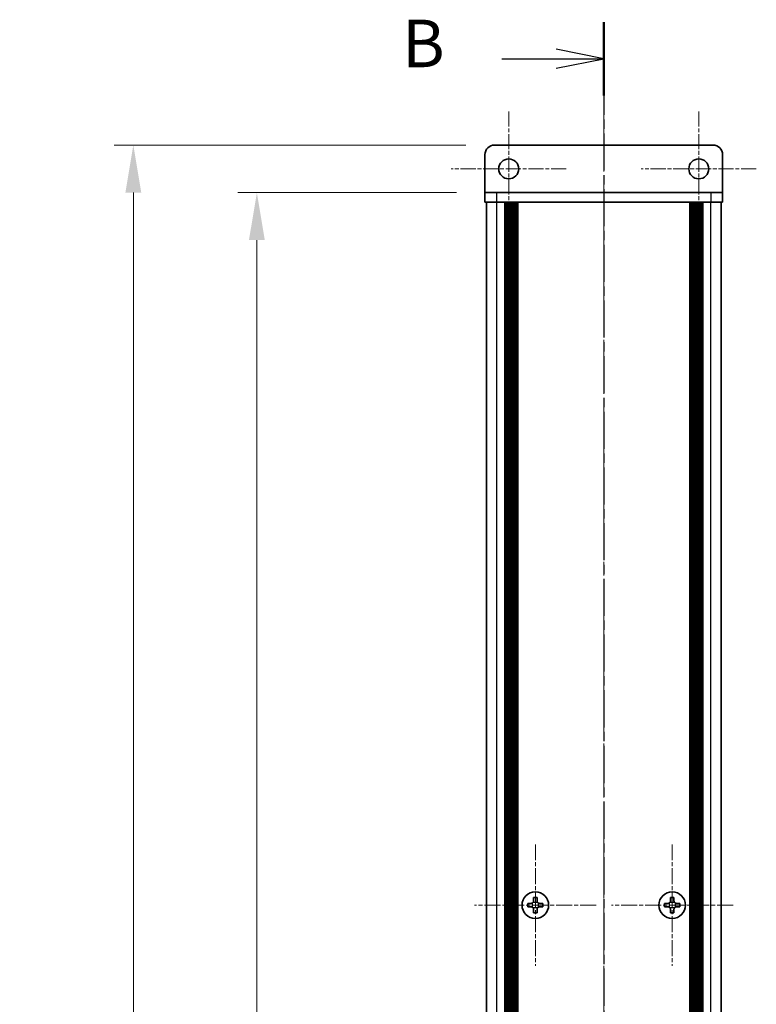
# Model space of a CAD drawing. Units: millimetres. Extents: x -50 to 7364, y -50 to 4576.
# Drawn here: x 1403 to 1558, y 2515 to 2722 of the extents above; entities that cross this region are included whole.
import ezdxf

# ---------------------------------------------------------------- set-up
doc = ezdxf.new("R2010")
doc.units = ezdxf.units.MM
doc.header["$LTSCALE"] = 2
doc.linetypes.add('CHAIN', pattern=[0.3543, 0.2362, -0.0295, 0.0591, -0.0295])
doc.layers.get('Defpoints').update_dxf_attribs({"lineweight": 25})
doc.layers.add('Center Mark (ISO)', color=7, linetype='Continuous', lineweight=18, true_color=0x80ffff)
doc.layers.add('Centerline (ISO)', color=7, linetype='Continuous', lineweight=18, true_color=0x80ffff)
for name, color, linetype, lineweight in [('Dimension (ISO)', 7, 'Continuous', 18), ('Section Line (ISO)', 7, 'CHAIN', 25), ('Visible (ISO)', 7, 'Continuous', 35), ('Visible Narrow (ISO)', 7, 'Continuous', 25)]:
    doc.layers.add(name, color=color, linetype=linetype, lineweight=lineweight)
doc.styles.add('Note Text (TK)', font='txt')
doc.dimstyles.new('Default - Method 1b (TK)', dxfattribs={"dimscale": 2, "dimtxt": 2.5, "dimasz": 2.5, "dimexe": 1, "dimexo": 1.5, "dimgap": 1, "dimtad": 1, "dimtoh": 1, "dimrnd": 1e-08, "dimdsep": 46, "dimtxsty": 'Note Text (TK)', "dimcen": 0.09, "dimdle": 5, "dimclrd": 100, "dimclre": 100, "dimclrt": 7, "dimadec": 1, "dimazin": 1, "dimtfac": 1, "dimtmove": 0, "dimatfit": 3, "dimfxl": 0, "dimtolj": 1, "dimlwd": -1, "dimlwe": -1, "dimarcsym": 0})

# ---------------------------------------------------------------- blocks, each defined once
blk = doc.blocks.new('*D200')
at = {"layer": 'Defpoints', "color": 0, "transparency": 16777216}
for p in [(1501.16, 2685.94), (1453.16, 2085.94), (1501.16, 2085.94)]:
    blk.add_point(p, dxfattribs=at)
at = {"layer": 'Dimension (ISO)', "color": 100, "transparency": 16777216}
for p, q in [((1495.16, 2685.94), (1449.16, 2685.94)), ((1453.16, 2675.94), (1453.16, 2095.94)), ((1495.16, 2085.94), (1449.16, 2085.94))]:
    blk.add_line(p, q, dxfattribs=at)
for points in [[(1451.49, 2675.94), (1454.83, 2675.94), (1453.16, 2685.94)], [(1451.49, 2095.94), (1454.83, 2095.94), (1453.16, 2085.94)]]:
    blk.add_solid(points, dxfattribs=at)
at = {"layer": 'Dimension (ISO)', "color": 7, "transparency": 16777216, "insert": (1444.16, 2379.46), "char_height": 10, "attachment_point": 4, "rotation": 90, "style": 'Note Text (TK)'}
blk.add_mtext('\\A1; \\fＭＳ Ｐゴシック|b0|i0;\\H10.0000;D', dxfattribs=at)
blk = doc.blocks.new('*D201')
at = {"layer": 'Defpoints', "color": 0, "transparency": 16777216}
for p in [(1503.16, 2695.94), (1427.16, 2075.94), (1503.16, 2075.94)]:
    blk.add_point(p, dxfattribs=at)
at = {"layer": 'Dimension (ISO)', "color": 100, "transparency": 16777216}
for p, q in [((1497.16, 2695.94), (1423.16, 2695.94)), ((1427.16, 2685.94), (1427.16, 2085.94)), ((1497.16, 2075.94), (1423.16, 2075.94))]:
    blk.add_line(p, q, dxfattribs=at)
for points in [[(1425.49, 2685.94), (1428.83, 2685.94), (1427.16, 2695.94)], [(1425.49, 2085.94), (1428.83, 2085.94), (1427.16, 2075.94)]]:
    blk.add_solid(points, dxfattribs=at)
at = {"layer": 'Dimension (ISO)', "color": 7, "transparency": 16777216, "insert": (1418.16, 2368.36), "char_height": 10, "attachment_point": 4, "rotation": 90, "style": 'Note Text (TK)'}
blk.add_mtext('\\A1; \\fＭＳ Ｐゴシック|b0|i0;\\H10.0000;D+20', dxfattribs=at)

msp = doc.modelspace()

# ---------------------------------------------------------------- linework, layer by layer
at = {"layer": 'Center Mark (ISO)', "linetype": 'CHAIN', "ltscale": 6.722705}
for p, q in [((1506.1587, 2703.0402), (1506.1587, 2678.8402)), ((1546.1587, 2703.0402), (1546.1587, 2678.8402)), ((1518.2587, 2690.9402), (1494.0587, 2690.9402)), ((1558.2587, 2690.9402), (1534.0587, 2690.9402))]:
    msp.add_line(p, q, dxfattribs=at)
at = {"layer": 'Center Mark (ISO)', "linetype": 'CHAIN', "ltscale": 7.111628}
for p, q in [((1511.7587, 2548.7402), (1511.7587, 2523.1402)), ((1540.5587, 2548.7402), (1540.5587, 2523.1402)), ((1524.5587, 2535.9402), (1498.9587, 2535.9402)), ((1553.3587, 2535.9402), (1527.7587, 2535.9402))]:
    msp.add_line(p, q, dxfattribs=at)
at = {"layer": 'Centerline (ISO)', "linetype": 'CHAIN', "ltscale": 23.990969}
msp.add_line((1526.1587, 2705.9402), (1526.1587, 2065.9402), dxfattribs=at)
at = {"layer": 'Section Line (ISO)', "linetype": 'CHAIN', "ltscale": 16.543312}
msp.add_line((1526.1587, 2721.8556), (1526.1587, 2049.9453), dxfattribs=at)
at = {"layer": 'Section Line (ISO)', "linetype": 'Continuous', "lineweight": 50}
msp.add_line((1526.1587, 2721.8556), (1526.1587, 2706.4104), dxfattribs=at)
at = {"layer": 'Section Line (ISO)', "linetype": 'Continuous'}
for p, q in [((1526.1587, 2714.133), (1516.1587, 2716.133)), ((1504.7195, 2714.133), (1516.1587, 2714.133)), ((1516.1587, 2714.133), (1526.1587, 2714.133)), ((1516.1587, 2712.133), (1526.1587, 2714.133))]:
    msp.add_line(p, q, dxfattribs=at)
at = {"layer": 'Visible (ISO)'}
for p, q in [((1549.1587, 2695.9402), (1503.1587, 2695.9402)), ((1501.1587, 2693.9402), (1501.1587, 2685.9412)), ((1551.1587, 2693.9402), (1551.1587, 2685.9412)), ((1501.1587, 2685.9412), (1501.1587, 2685.9402)), ((1501.1587, 2685.9402), (1503.6587, 2685.9402)), ((1501.1587, 2685.9402), (1501.1587, 2683.9402)), ((1548.6587, 2685.9402), (1503.6587, 2685.9402)), ((1548.6587, 2685.9402), (1551.1587, 2685.9402)), ((1551.1587, 2685.9412), (1551.1587, 2685.9402)), ((1551.1587, 2683.9402), (1551.1587, 2685.9402)), ((1503.6587, 2683.9402), (1501.1587, 2683.9402)), ((1501.4587, 2087.9402), (1501.4587, 2683.9402)), ((1548.6587, 2683.9402), (1503.6587, 2683.9402)), ((1505.3087, 2087.9402), (1505.3087, 2683.9402)), ((1505.5587, 2087.9402), (1505.5587, 2683.9402)), ((1505.8087, 2087.9402), (1505.8087, 2683.9402)), ((1506.0587, 2087.9402), (1506.0587, 2683.9402)), ((1506.3087, 2087.9402), (1506.3087, 2683.9402)), ((1506.5587, 2087.9402), (1506.5587, 2683.9402)), ((1506.8087, 2087.9402), (1506.8087, 2683.9402)), ((1507.0587, 2087.9402), (1507.0587, 2683.9402)), ((1507.3087, 2087.9402), (1507.3087, 2683.9402)), ((1507.5587, 2087.9402), (1507.5587, 2683.9402)), ((1507.8087, 2087.9402), (1507.8087, 2683.9402)), ((1508.0587, 2087.9402), (1508.0587, 2683.9402)), ((1544.2587, 2087.9402), (1544.2587, 2683.9402)), ((1544.5087, 2087.9402), (1544.5087, 2683.9402)), ((1544.7587, 2087.9402), (1544.7587, 2683.9402)), ((1545.0087, 2087.9402), (1545.0087, 2683.9402)), ((1545.2587, 2087.9402), (1545.2587, 2683.9402)), ((1545.5087, 2087.9402), (1545.5087, 2683.9402)), ((1545.7587, 2087.9402), (1545.7587, 2683.9402)), ((1546.0087, 2087.9402), (1546.0087, 2683.9402)), ((1546.2587, 2087.9402), (1546.2587, 2683.9402)), ((1546.5087, 2087.9402), (1546.5087, 2683.9402)), ((1546.7587, 2087.9402), (1546.7587, 2683.9402)), ((1547.0087, 2087.9402), (1547.0087, 2683.9402)), ((1551.1587, 2683.9402), (1548.6587, 2683.9402)), ((1550.8587, 2087.9402), (1550.8587, 2683.9402)), ((1511.3837, 2537.5402), (1511.3837, 2536.8152)), ((1512.1337, 2537.5402), (1511.3837, 2537.5402)), ((1512.1337, 2536.8152), (1512.1337, 2537.5402)), ((1540.1837, 2537.5402), (1540.1837, 2536.8152)), ((1540.9337, 2537.5402), (1540.1837, 2537.5402)), ((1540.9337, 2536.8152), (1540.9337, 2537.5402)), ((1510.8837, 2536.3152), (1510.1587, 2536.3152)), ((1510.1587, 2536.3152), (1510.1587, 2535.5652)), ((1510.1587, 2535.5652), (1510.8837, 2535.5652)), ((1511.3837, 2535.0652), (1511.3837, 2534.3402)), ((1512.1337, 2534.3402), (1512.1337, 2535.0652)), ((1513.3587, 2536.3152), (1512.6337, 2536.3152)), ((1512.6337, 2535.5652), (1513.3587, 2535.5652)), ((1513.3587, 2535.5652), (1513.3587, 2536.3152)), ((1539.6837, 2536.3152), (1538.9587, 2536.3152)), ((1538.9587, 2536.3152), (1538.9587, 2535.5652)), ((1538.9587, 2535.5652), (1539.6837, 2535.5652)), ((1540.1837, 2535.0652), (1540.1837, 2534.3402)), ((1540.9337, 2534.3402), (1540.9337, 2535.0652)), ((1542.1587, 2536.3152), (1541.4337, 2536.3152)), ((1541.4337, 2535.5652), (1542.1587, 2535.5652)), ((1542.1587, 2535.5652), (1542.1587, 2536.3152)), ((1511.3837, 2534.3402), (1512.1337, 2534.3402)), ((1540.1837, 2534.3402), (1540.9337, 2534.3402))]:
    msp.add_line(p, q, dxfattribs=at)
for centre, radius in [((1506.1587, 2690.9402), 2.1), ((1546.1587, 2690.9402), 2.1), ((1511.7587, 2535.9402), 2.8), ((1540.5587, 2535.9402), 2.8)]:
    msp.add_circle(centre, radius, dxfattribs=at)
for centre, start, end in [((1503.1587, 2693.9402), 90, 180), ((1549.1587, 2693.9402), 0, 90)]:
    msp.add_arc(centre, 2, start, end, dxfattribs=at)
for points in [[(1510.8837, 2536.3152), (1510.9462, 2536.3152), (1511.0131, 2536.3277), (1511.1363, 2536.3787), (1511.1927, 2536.4172), (1511.2817, 2536.5062), (1511.3203, 2536.5626), (1511.3712, 2536.6858), (1511.3837, 2536.7527), (1511.3837, 2536.8152)], [(1511.3837, 2535.0652), (1511.3837, 2535.1278), (1511.3712, 2535.1946), (1511.3203, 2535.3179), (1511.2817, 2535.3743), (1511.1927, 2535.4633), (1511.1363, 2535.5018), (1511.0131, 2535.5528), (1510.9462, 2535.5652), (1510.8837, 2535.5652)], [(1512.1337, 2536.8152), (1512.1337, 2536.7527), (1512.1461, 2536.6858), (1512.1971, 2536.5626), (1512.2356, 2536.5062), (1512.3246, 2536.4172), (1512.381, 2536.3787), (1512.5043, 2536.3277), (1512.5711, 2536.3152), (1512.6337, 2536.3152)], [(1512.6337, 2535.5652), (1512.5711, 2535.5652), (1512.5043, 2535.5528), (1512.381, 2535.5018), (1512.3246, 2535.4633), (1512.2356, 2535.3743), (1512.1971, 2535.3179), (1512.1461, 2535.1946), (1512.1337, 2535.1278), (1512.1337, 2535.0652)], [(1539.6837, 2536.3152), (1539.7462, 2536.3152), (1539.8131, 2536.3277), (1539.9363, 2536.3787), (1539.9927, 2536.4172), (1540.0817, 2536.5062), (1540.1203, 2536.5626), (1540.1712, 2536.6858), (1540.1837, 2536.7527), (1540.1837, 2536.8152)], [(1540.1837, 2535.0652), (1540.1837, 2535.1278), (1540.1712, 2535.1946), (1540.1203, 2535.3179), (1540.0817, 2535.3743), (1539.9927, 2535.4633), (1539.9363, 2535.5018), (1539.8131, 2535.5528), (1539.7462, 2535.5652), (1539.6837, 2535.5652)], [(1540.9337, 2536.8152), (1540.9337, 2536.7527), (1540.9461, 2536.6858), (1540.9971, 2536.5626), (1541.0356, 2536.5062), (1541.1246, 2536.4172), (1541.181, 2536.3787), (1541.3043, 2536.3277), (1541.3711, 2536.3152), (1541.4337, 2536.3152)], [(1541.4337, 2535.5652), (1541.3711, 2535.5652), (1541.3043, 2535.5528), (1541.181, 2535.5018), (1541.1246, 2535.4633), (1541.0356, 2535.3743), (1540.9971, 2535.3179), (1540.9461, 2535.1946), (1540.9337, 2535.1278), (1540.9337, 2535.0652)]]:
    msp.add_open_spline(points, degree=3, knots=[0.076192776, 0.076192776, 0.076192776, 0.076192776, 0.0950828432, 0.0950828432, 0.1139729103, 0.1139729103, 0.1328629774, 0.1328629774, 0.1517530446, 0.1517530446, 0.1517530446, 0.1517530446], dxfattribs=at)
at = {"layer": 'Visible Narrow (ISO)'}
for p, q in [((1501.1587, 2685.9412), (1551.1587, 2685.9412)), ((1503.6587, 2683.9402), (1503.6587, 2685.9402)), ((1548.6587, 2685.9402), (1548.6587, 2683.9402)), ((1503.6587, 2087.9402), (1503.6587, 2683.9402)), ((1548.6587, 2087.9402), (1548.6587, 2683.9402)), ((1511.1587, 2535.4828), (1511.1587, 2536.3977)), ((1511.3013, 2536.5402), (1512.2161, 2536.5402)), ((1512.2161, 2535.3402), (1511.3013, 2535.3402)), ((1512.3587, 2536.3977), (1512.3587, 2535.4828)), ((1539.9587, 2535.4828), (1539.9587, 2536.3977)), ((1540.1013, 2536.5402), (1541.0161, 2536.5402)), ((1541.0161, 2535.3402), (1540.1013, 2535.3402)), ((1541.1587, 2536.3977), (1541.1587, 2535.4828))]:
    msp.add_line(p, q, dxfattribs=at)

# ---------------------------------------------------------------- texts
at = {"layer": 'Section Line (ISO)', "insert": (1483.7145, 2709.2207), "char_height": 10, "attachment_point": 7, "style": 'Note Text (TK)'}
msp.add_mtext('B', dxfattribs=at)

# ---------------------------------------------------------------- dimensions: what is measured, and where the dimension line sits
at = {"layer": 'Dimension (ISO)', "color": 100, "true_color": 0x00ff3f}
for base, p1, p2, text, picture, middle in [((1427.1587, 2075.9402), (1503.1587, 2695.9402), (1503.1587, 2075.9402), ' \\fＭＳ Ｐゴシック|b0|i0;\\H10.0000;D+20', '*D201', (1427.1587, 2385.9402)), ((1453.1587, 2085.9402), (1501.1587, 2685.9402), (1501.1587, 2085.9402), ' \\fＭＳ Ｐゴシック|b0|i0;\\H10.0000;D', '*D200', (1453.1587, 2385.9402))]:
    dim = msp.add_linear_dim(base=base, p1=p1, p2=p2, angle=90, text=text, dimstyle='Default - Method 1b (TK)', override={"dimscale": 0, "dimtxt": 10, "dimasz": 10, "dimexe": 4, "dimexo": 6, "dimgap": 4, "dimtoh": 0, "dimdec": 2, "dimcen": 0.36, "dimtol": 0, "dimlim": 0, "dimtp": 0, "dimtm": 0, "dimtdec": 2, "dimtofl": 0, "dimatfit": 1}, dxfattribs=at)
    dim.commit()
    dim.dimension.update_dxf_attribs({"geometry": picture, "text_midpoint": middle, "dimtype": 160})

doc.saveas('drawing.dxf')
